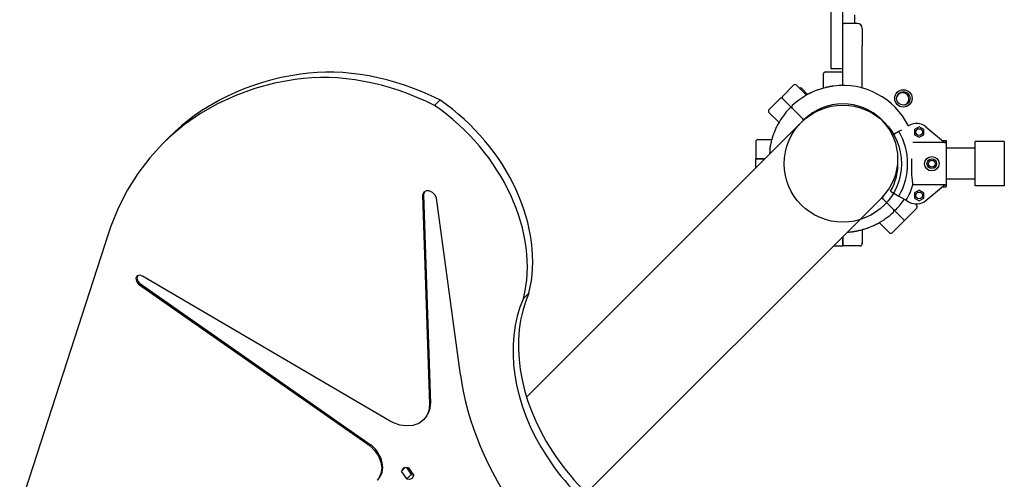
# Model space of a CAD drawing. Units: millimetres. Extents: x -3649 to 5203, y -3761 to 4321.
# Drawn here: x -570 to 448, y -2535 to -2060 of the extents above; entities that cross this region are included whole.
import ezdxf

# ---------------------------------------------------------------- set-up
doc = ezdxf.new("R2010")
doc.units = ezdxf.units.MM

# ---------------------------------------------------------------- blocks, each defined once
blk = doc.blocks.new('ZL-21')
for p, q in [((269.1, -2077.9), (269.1, -2031.8)), ((281.1, -2077.9), (281.1, -2031.8)), ((293.1, -2054.7), (293.1, -2063.8)), ((296.1, -2063.8), (282.1, -2063.8)), ((301.1, -2068.8), (301.1, -2086.8)), ((269.1, -2110.8), (269.1, -2077.9)), ((281.1, -2110.8), (281.1, -2077.9)), ((301.1, -2130.5), (301.1, -2086.8)), ((261.1, -2130.6), (261.1, -2115.8)), ((263.1, -2113.8), (279.1, -2113.8)), ((281.1, -2110.8), (269.1, -2110.8)), ((281.1, -2127.8), (281.1, -2110.8)), ((-306.6, -2125.6), (-327.1, -2131.1)), ((-285.3, -2121.7), (-306.6, -2125.6)), ((230.2, -2127.4), (218.9, -2138.8)), ((233, -2127.4), (243.4, -2137.8)), ((-346.8, -2138.2), (-365.5, -2146.7)), ((-327.1, -2131.1), (-346.8, -2138.2)), ((236.4, -2130.9), (236.6, -2130.7)), ((238.4, -2130.7), (244.7, -2137.1)), ((-365.5, -2146.7), (-383.3, -2156.8)), ((-135.6, -2142.9), (-141.2, -2148.5)), ((204.7, -2152.9), (216, -2141.6)), ((231.5, -2154.2), (218.9, -2141.6)), ((218.9, -2141.6), (231.5, -2154.2)), ((-383.3, -2156.8), (-399.9, -2168.3)), ((215.1, -2166.1), (204.7, -2155.7)), ((228.8, -2151.5), (233, -2155.7)), ((228.8, -2151.5), (233, -2155.7)), ((233, -2155.7), (235.1, -2157.9)), ((233, -2155.7), (235.1, -2157.9)), ((239.4, -2162.1), (235.1, -2157.9)), ((239.4, -2162.1), (235.1, -2157.9)), ((-399.9, -2168.3), (-415.3, -2181.2)), ((240.8, -2163.5), (-46, -2450.3)), ((332.5, -2179.1), (339.1, -2175.3)), ((339.1, -2175.3), (342, -2173.6)), ((349, -2169.6), (349.8, -2169.2)), ((360, -2170.6), (355.2, -2173.3)), ((355.2, -2173.3), (355.2, -2178.8)), ((355.2, -2178.8), (360, -2181.5)), ((364.7, -2173.3), (360, -2170.6)), ((360, -2181.5), (364.7, -2178.8)), ((364.7, -2178.8), (364.7, -2173.3)), ((366.9, -2170.7), (385.2, -2186)), ((-422.3, -2187.9), (-435.8, -2202.7)), ((-415.3, -2181.2), (-422.3, -2187.9)), ((-416.7, -2182.3), (-422.3, -2187.9)), ((191.1, -2185.8), (191.1, -2203.8)), ((193.1, -2183.8), (207.9, -2183.8)), ((387.7, -2187), (353.6, -2187)), ((384.8, -2184.8), (388.1, -2184.8)), ((388.1, -2184.8), (388.1, -2232.8)), ((448.1, -2185.8), (418.1, -2185.8)), ((418.1, -2231.8), (418.1, -2185.8)), ((448.1, -2185.8), (448.1, -2231.8)), ((418.1, -2192.8), (388.1, -2192.8)), ((-435.8, -2202.7), (-448, -2218.8)), ((200.5, -2203.8), (191.1, -2203.8)), ((191.1, -2213.2), (191.1, -2203.8)), ((191.1, -2203.8), (200.5, -2203.8)), ((352.4, -2212.5), (352.4, -2203.8)), ((-448, -2218.8), (-458.7, -2236)), ((352.6, -2220.2), (352.4, -2212.5)), ((353, -2225.8), (352.6, -2220.2)), ((353.5, -2229.6), (353, -2225.8)), ((353.6, -2230.6), (353.5, -2229.6)), ((418.1, -2224.8), (388.1, -2224.8)), ((-458.7, -2236), (-468.1, -2254.2)), ((-152.1, -2238.2), (-153.5, -2240.9)), ((-151.6, -2237.8), (-152.6, -2240.6)), ((-149.9, -2237), (-152.1, -2238.2)), ((-146.6, -2237), (-149.9, -2237)), ((-143.3, -2238.5), (-146.6, -2237)), ((-140.6, -2241.3), (-143.3, -2238.5)), ((330.5, -2237.3), (339.1, -2242.3)), ((387.7, -2230.6), (353.6, -2230.6)), ((360, -2236.1), (355.2, -2238.8)), ((355.2, -2238.8), (355.2, -2244.3)), ((364.7, -2238.8), (360, -2236.1)), ((364.7, -2244.3), (364.7, -2238.8)), ((366.9, -2246.9), (385.2, -2231.6)), ((384.8, -2232.8), (388.1, -2232.8)), ((448.1, -2231.8), (418.1, -2231.8)), ((-153.5, -2240.9), (-153.6, -2241.8)), ((-152.6, -2240.9), (-153.6, -2241.8)), ((-153.6, -2241.8), (-146.3, -2457.8)), ((-152.6, -2240.6), (-152.6, -2240.9)), ((-152.6, -2240.9), (-145.3, -2456.9)), ((-139.2, -2244.6), (-140.6, -2241.3)), ((-114.3, -2427.2), (-139.2, -2244.6)), ((321.4, -2244.1), (16, -2549.5)), ((322.8, -2245.5), (327, -2249.8)), ((322.8, -2245.5), (327, -2249.8)), ((329.2, -2251.9), (327, -2249.8)), ((329.2, -2251.9), (327, -2249.8)), ((339.1, -2242.3), (346.7, -2246.7)), ((346.7, -2246.7), (349.8, -2248.5)), ((355.2, -2244.3), (360, -2247.1)), ((356, -2250.4), (357.5, -2251.9)), ((360, -2247.1), (364.7, -2244.3)), ((-468.1, -2254.2), (-475.9, -2273.5)), ((333.4, -2256.1), (329.2, -2251.9)), ((333.4, -2256.1), (329.2, -2251.9)), ((344.7, -2267.5), (333.4, -2256.1)), ((333.4, -2256.1), (344.7, -2267.5)), ((357.5, -2254.7), (344.7, -2267.5)), ((329.2, -2280.2), (318.8, -2269.8)), ((332, -2280.2), (344.7, -2267.5)), ((-478.3, -2280.6), (-570.2, -2564.6)), ((-475.9, -2273.5), (-478.3, -2280.6)), ((301.1, -2277), (301.1, -2291.8)), ((281.1, -2293.8), (281.1, -2284.4)), ((281.1, -2284.4), (281.1, -2293.8)), ((301.1, -2291.8), (301.1, -2290.8)), ((271.7, -2293.8), (281.1, -2293.8)), ((299.1, -2293.8), (281.1, -2293.8)), ((-449, -2325.3), (-450.1, -2327.6)), ((-450.1, -2327.6), (-449.5, -2330.5)), ((-449.5, -2330.5), (-447.6, -2333.1)), ((-448.5, -2324.9), (-449.1, -2327.4)), ((-449.1, -2327.4), (-448.2, -2330.3)), ((-448.6, -2324.9), (-449, -2325.3)), ((-446, -2324.2), (-448.6, -2324.9)), ((-448.2, -2330.3), (-446.4, -2332.4)), ((-443.1, -2325.1), (-446, -2324.2)), ((-187.6, -2474.8), (-443.1, -2325.1)), ((-447.6, -2333.1), (-447.3, -2333.3)), ((-446.4, -2332.4), (-447.3, -2333.3)), ((-447.3, -2333.3), (-207.7, -2500.8)), ((-446.4, -2332.4), (-206.8, -2499.9)), ((-43.7, -2342.7), (-49.3, -2348.3)), ((-146.3, -2457.8), (-147.2, -2464.4)), ((-145.3, -2456.9), (-146.3, -2457.8)), ((-152.6, -2473.8), (-157.5, -2477.5)), ((-149.6, -2470.1), (-152.6, -2473.8)), ((-151.7, -2472.9), (-152.6, -2473.8)), ((-147.2, -2464.4), (-149.6, -2470.1)), ((-184.3, -2476.6), (-187.6, -2474.8)), ((-177.2, -2479.2), (-184.3, -2476.6)), ((-170.1, -2480.2), (-177.2, -2479.2)), ((-163.5, -2479.6), (-170.1, -2480.2)), ((-157.5, -2477.5), (-163.5, -2479.6)), ((-206.8, -2499.9), (-207.7, -2500.8)), ((-207.7, -2500.8), (-202.8, -2505.8)), ((-202.8, -2505.8), (-199, -2511.5)), ((-199, -2511.5), (-196.7, -2517.7)), ((-196.7, -2517.7), (-195.8, -2523.8)), ((-195.8, -2523.8), (-196.6, -2529.5)), ((-171.6, -2523.1), (-175.4, -2526.8)), ((-174.1, -2524.4), (-175.4, -2526.8)), ((-174, -2524.2), (-174.1, -2524.4)), ((-171.4, -2523), (-174, -2524.2)), ((-168.1, -2523.4), (-171.4, -2523)), ((-170.2, -2523), (-165.3, -2530.4)), ((-168.1, -2523.4), (-162.6, -2531.6)), ((-198.9, -2534.3), (-200.6, -2536.3)), ((-199.6, -2535.4), (-200.6, -2536.3)), ((-196.6, -2529.5), (-198.9, -2534.3)), ((-170, -2535), (-175.4, -2526.8)), ((-165.3, -2530.4), (-170, -2535)), ((-170, -2535), (-166.7, -2535.4)), ((-166.7, -2535.4), (-164, -2534.1)), ((-165.3, -2530.4), (-163.2, -2530.8)), ((-164, -2534.1), (-163.9, -2534)), ((-163.9, -2534), (-162.6, -2531.6))]:
    blk.add_line(p, q)
for centre, radius in [((343.7, -2141.2), 9), ((343.7, -2141.2), 7), ((281.1, -2208.8), 60.6), ((360, -2176.1), 3.5), ((373.1, -2208.8), 7.5), ((373.1, -2208.8), 5), ((373.1, -2208.8), 3.5), ((360, -2241.6), 3.5)]:
    blk.add_circle(centre, radius)
for centre, radius, start, end in [((282.1, -2064.8), 1, 90, 180), ((296.1, -2068.8), 5, 0, 90), ((263.1, -2115.8), 2, 90, 180), ((279.1, -2115.8), 2, 0, 90), ((231.6, -2128.9), 2, 45, 135), ((281.1, -2203.8), 76, 26.7338, 97.328), ((281.1, -2203.8), 76, 118.4311, 133.4513), ((237.5, -2131.6), 1.25, 45, 135), ((343, -2141.9), 6.5, 315, 161.2512), ((217.4, -2143), 2, 45, 135), ((220.3, -2140.2), 2, 135, 225), ((230.2, -2150.1), 2, 133.4513, 225), ((281.1, -2203.8), 57, 45, 135), ((343, -2141.9), 6.5, 288.7488, 315), ((206.1, -2154.3), 2, 135, 225), ((281.1, -2203.8), 76, 136.5487, 151.5689), ((227.4, -2152.9), 2, 45, 136.5487), ((240.8, -2160.7), 2, 225, 313.0574), ((238, -2163.5), 2, 325.5657, 45), ((281.1, -2203.8), 57, 315, 45), ((357.3, -2182.2), 15, 49.9305, 120), ((281.1, -2208.8), 67, 330, 30), ((193.1, -2185.8), 2, 90, 180), ((281.1, -2203.8), 76, 172.672, 176.4096), ((281.1, -2208.8), 57, 330, 2.5138), ((281.1, -2208.8), 75.7, 330, 343.2563), ((321.4, -2246.9), 2, 45, 124.4343), ((324.2, -2244.1), 2, 136.9426, 225), ((281.1, -2203.8), 76, 316.5487, 326.7338), ((357.3, -2235.5), 15, 240, 310.0695), ((281.1, -2203.8), 76, 298.4311, 313.4513), ((334.8, -2254.7), 2, 225, 316.5487), ((332, -2257.5), 2, 313.4513, 45), ((356, -2253.3), 2, 315, 45), ((281.1, -2203.8), 76, 273.5904, 277.328), ((330.6, -2278.8), 2, 225, 315), ((299.1, -2291.8), 2, 270, 0)]:
    blk.add_arc(centre, radius, start, end)
for centre, major_axis, start_param, end_param in [((-140.8, -2458.2), (-275.9, 275.9), 5.771372, 6.283185), ((-192.4, -2350.3), (-184.4, 184.4), 5.133215, 5.771372), ((-186.9, -2344.7), (-184.4, 184.4), 5.133215, 5.771372), ((-204.1, -2271.1), (127, -127), 0.418998, 1.808352), ((-198.5, -2265.5), (127, -127), 0.418998, 1.808352), ((111.1, -2450.1), (136.8, -136.8), 3.430115, 5.44844), ((116.7, -2444.5), (136.8, -136.8), 3.430115, 5.44844), ((140, -2464.6), (205.2, -205.2), 3.921327, 5.068159), ((-177, -2447.6), (25.3, -25.3), 0, 0.62879), ((-218.6, -2516.4), (-19, 19), 3.141593, 4.83678)]:
    blk.add_ellipse(centre, major_axis=major_axis, ratio=0.751827, start_param=start_param, end_param=end_param)
for points, knots in [([(271.4, -2128.4), (271.2, -2128.5), (270.9, -2128.5), (270.4, -2128.6), (269.9, -2128.7), (269.3, -2128.8), (268.6, -2128.9), (267.8, -2129), (267.1, -2129.2), (266.2, -2129.4), (265.1, -2129.6), (263.9, -2129.9), (262.2, -2130.3), (260.2, -2130.9), (257.9, -2131.6), (256.3, -2132.1), (254.8, -2132.6), (253.4, -2133.1), (251.7, -2133.8), (250.3, -2134.4), (249.2, -2134.9), (248.3, -2135.3), (247.5, -2135.7), (246.6, -2136.1), (245.7, -2136.5), (245.2, -2136.8), (244.9, -2137)], [0, 0, 0, 0, 0.583343, 1.185754, 1.807245, 2.449572, 3.108933, 3.80098, 4.90503, 5.295564, 6.521102, 7.877681, 8.853586, 11.558544, 13.464707, 15.562193, 16.325651, 17.918366, 19.616744, 21.374396, 22.27697, 23.200853, 24.132673, 25.080109, 26.035913, 27, 27, 27, 27]), ([(205.7, -2194.1), (205.7, -2194), (205.8, -2193.6), (205.8, -2193.1), (205.9, -2192.6), (206, -2192), (206.2, -2191.3), (206.3, -2190.5), (206.4, -2189.8), (206.6, -2188.9), (206.9, -2187.9), (207.2, -2186.6), (207.6, -2184.9), (208.1, -2182.9), (208.8, -2180.6), (209.4, -2179), (209.9, -2177.5), (210.4, -2176.1), (211, -2174.5), (211.6, -2173.1), (212.1, -2171.9), (212.5, -2171.1), (212.9, -2170.2), (213.4, -2169.3), (213.8, -2168.5), (214.1, -2167.9), (214.3, -2167.6)], [0, 0, 0, 0, 0.583343, 1.185754, 1.807245, 2.449572, 3.108933, 3.80098, 4.90503, 5.295564, 6.521102, 7.877681, 8.853586, 11.558544, 13.464707, 15.562193, 16.325651, 17.918366, 19.616744, 21.374396, 22.27697, 23.200853, 24.132673, 25.080109, 26.035913, 27, 27, 27, 27]), ([(385.2, -2186), (385.2, -2186.1), (385.3, -2186.1), (385.5, -2186.3), (385.7, -2186.4), (386.1, -2186.6), (386.4, -2186.8), (386.8, -2186.9), (387.1, -2186.9), (387.4, -2187), (387.6, -2187), (387.7, -2187)], [0, 0, 0, 0, 0.548268, 1.096536, 1.918938, 3.031187, 4.304786, 5.364422, 6.398632, 6.913285, 8, 8, 8, 8]), ([(385.2, -2231.6), (385.2, -2231.6), (385.3, -2231.5), (385.5, -2231.3), (385.7, -2231.2), (386.1, -2231), (386.4, -2230.9), (386.8, -2230.7), (387.1, -2230.7), (387.4, -2230.6), (387.6, -2230.6), (387.7, -2230.6)], [0, 0, 0, 0, 0.548268, 1.096536, 1.918938, 3.031187, 4.304786, 5.364422, 6.398632, 6.913285, 8, 8, 8, 8]), ([(290.8, -2279.2), (290.9, -2279.2), (291.3, -2279.1), (291.8, -2279.1), (292.3, -2279), (292.9, -2278.9), (293.6, -2278.7), (294.4, -2278.6), (295.1, -2278.5), (296, -2278.3), (297, -2278), (298.3, -2277.7), (300, -2277.3), (302, -2276.8), (304.3, -2276.1), (305.9, -2275.5), (307.4, -2275), (308.8, -2274.5), (310.4, -2273.9), (311.8, -2273.3), (313, -2272.8), (313.8, -2272.4), (314.7, -2272), (315.6, -2271.5), (316.4, -2271.1), (317, -2270.8), (317.3, -2270.6)], [0, 0, 0, 0, 0.583343, 1.185754, 1.807245, 2.449572, 3.108933, 3.80098, 4.90503, 5.295564, 6.521102, 7.877681, 8.853586, 11.558544, 13.464707, 15.562193, 16.325651, 17.918366, 19.616744, 21.374396, 22.27697, 23.200853, 24.132673, 25.080109, 26.035913, 27, 27, 27, 27])]:
    blk.add_open_spline(points, degree=3, knots=knots)
for points, weights in [([(382.9, -2184.1), (383.7, -2184.8), (384.8, -2184.8)], [1, 0.939475075622, 1]), ([(382.9, -2233.5), (383.7, -2232.8), (384.8, -2232.8)], [1, 0.939477001238, 1])]:
    blk.add_rational_spline(points, weights, degree=2)

msp = doc.modelspace()

# ---------------------------------------------------------------- block references
msp.add_blockref('ZL-21', (0, 0))

doc.saveas('drawing.dxf')
